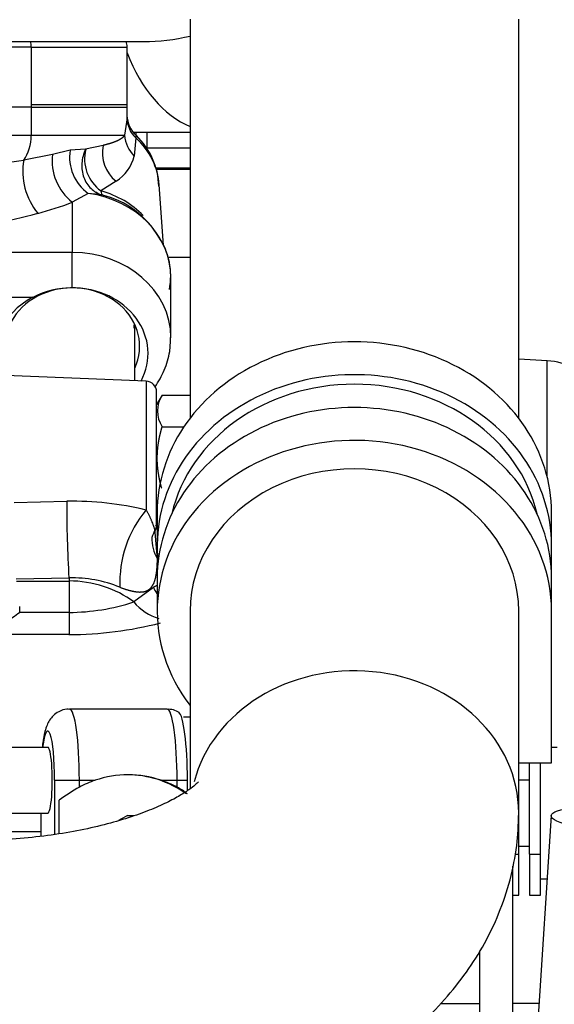
# Model space of a CAD drawing. Units: millimetres. Extents: x 0 to 408, y 0 to 202.
# Drawn here: x 242 to 248, y 164 to 175 of the extents above; entities that cross this region are included whole.
import ezdxf
from ezdxf.enums import TextEntityAlignment as Align
from ezdxf.lldxf.tags import DXFTag

# ---------------------------------------------------------------- set-up
doc = ezdxf.new("R2010")
doc.units = ezdxf.units.MM
for name, color, linetype in [('13810064', 7, 'Continuous'), ('13811028', 7, 'Continuous'), ('13811031', 7, 'Continuous'), ('13812030.3', 7, 'Continuous'), ('13817015', 7, 'Continuous'), ('13817020_ALTERNA', 7, 'Continuous'), ('17612030.1', 7, 'Continuous'), ('59071304', 7, 'Continuous'), ('DIAMETROM6_DIN_1', 7, 'Continuous'), ('DIN-933_M6_X_12', 7, 'Continuous'), ('G4L08-002_ALLCAT', 7, 'Continuous'), ('Predeterminado', 7, 'Continuous')]:
    doc.layers.add(name, color=color, linetype=linetype)
doc.styles.add('SEACAD_Arial', font='arial.ttf')
tags = doc.linetypes.add('HIDDEN2', pattern=[4.7625, 3.175, -1.5875]).pattern_tags.tags
tags[6:7] = [DXFTag(74, 4), DXFTag(75, 0), DXFTag(340, '0'), DXFTag(46, 0.0), DXFTag(50, 0.0), DXFTag(44, 0.0), DXFTag(45, 0.0)]
tags[4:5] = [DXFTag(74, 4), DXFTag(75, 0), DXFTag(340, '0'), DXFTag(46, 0.0), DXFTag(50, 0.0), DXFTag(44, 0.0), DXFTag(45, 0.0)]
doc.dimstyles.new('SOLE', dxfattribs={"dimtxt": 2.6, "dimasz": 2.08, "dimexe": 1.3, "dimexo": 1.3, "dimgap": 0.65, "dimtad": 1, "dimlfac": 8.333333, "dimdsep": 46, "dimtxsty": 'SEACAD_Arial', "dimblk1": '_SE_FILLED', "dimblk2": '_SE_FILLED', "dimsah": 1, "dimcen": 1.3, "dimadec": 0, "dimazin": 0, "dimtfac": 0.7, "dimtdec": 3, "dimtmove": 0, "dimatfit": 3, "dimfxl": 1, "dimarcsym": 0})

# ---------------------------------------------------------------- blocks, each defined once
blk = doc.blocks.new('SE3')
at = {"layer": '13810064', "color": 7, "linetype": 'HIDDEN2'}
blk.add_line((247.471, 171.012), (247.16, 171.029), dxfattribs=at)
at = {"layer": '13810064', "color": 7, "linetype": 'Continuous'}
for p, q in [((247.471, 169.745), (247.471, 171.012)), ((246.734, 163.967), (246.305, 163.966)), ((247.382, 163.969), (247.094, 163.968))]:
    blk.add_line(p, q, dxfattribs=at)
at = {"layer": '13810064', "color": 7, "linetype": 'HIDDEN2'}
blk.add_arc((247.434, 170.293), 0.72, 37.0907, 87, dxfattribs=at)
at = {"layer": '13811028', "color": 7, "linetype": 'HIDDEN2'}
for p, q in [((243.56, 174.756), (243.56, 170.383)), ((247.16, 170.383), (247.16, 174.756)), ((242.937, 173.518), (243.56, 173.518)), ((243.56, 168.269), (243.56, 166.321)), ((247.16, 166.056), (247.16, 168.269))]:
    blk.add_line(p, q, dxfattribs=at)
at = {"layer": '13811028', "color": 7, "linetype": 'Continuous'}
for centre, major_axis, ratio, start_param, end_param in [((243.86, 175.318), (0, 1.8), 0.642788, 2.114912, 2.879569), ((245.36, 166.056), (1.8, 0), 0.866026, 0, 2.919288), ((245.36, 166.056), (1.8, 0), 0.866026, 6.282779, 6.283185)]:
    blk.add_ellipse(centre, major_axis=major_axis, ratio=ratio, start_param=start_param, end_param=end_param, dxfattribs=at)
at = {"layer": '13811028', "color": 7, "linetype": 'HIDDEN2'}
for points, knots in [([(243.654, 166.4), (243.654, 166.4), (243.651, 166.396), (243.623, 166.368), (243.552, 166.312), (243.439, 166.24), (243.285, 166.159), (243.09, 166.074), (242.855, 165.992), (242.585, 165.916), (242.284, 165.852), (241.957, 165.801), (241.615, 165.768), (241.338, 165.756), (241.196, 165.756), (241.16, 165.756)], [0.2724777, 0.2724777, 0.2724777, 0.2724777, 0.3021832, 0.3590772, 0.4153557, 0.4722249, 0.5303769, 0.5902536, 0.6519683, 0.7154252, 0.7804053, 0.8466265, 0.9137813, 0.9815577, 1, 1, 1, 1]), ([(241.16, 162.156), (241.264, 162.156), (241.517, 162.159), (241.973, 162.184), (242.491, 162.239), (243.004, 162.322), (243.506, 162.434), (243.995, 162.574), (244.468, 162.744), (244.921, 162.946), (245.351, 163.182), (245.735, 163.442), (246.069, 163.719), (246.35, 164.004), (246.59, 164.306), (246.789, 164.62), (246.951, 164.959), (247.072, 165.317), (247.147, 165.696), (247.156, 165.925), (247.16, 166.056)], [0, 0, 0, 0, 0.032147, 0.091675, 0.151377, 0.211396, 0.271895, 0.333043, 0.394994, 0.457848, 0.521553, 0.585665, 0.642197, 0.696568, 0.74877, 0.799084, 0.847905, 0.900854, 0.952195, 1, 1, 1, 1])]:
    blk.add_open_spline(points, degree=3, knots=knots, dxfattribs=at)
at = {"layer": '13811031', "color": 7, "linetype": 'Continuous'}
for q in [(240.338, 174.45), (241.82, 173.79), (242.87, 174.45)]:
    blk.add_line((241.82, 174.45), q, dxfattribs=at)
at = {"layer": '13811031', "color": 7, "linetype": 'HIDDEN2'}
for p, q in [((242.87, 173.79), (242.87, 174.45)), ((241.82, 173.79), (240.338, 173.79)), ((241.82, 173.79), (242.87, 173.79))]:
    blk.add_line(p, q, dxfattribs=at)
blk.add_arc((242.69, 174.45), 0.18, 0, 19.4712, dxfattribs=at)
at = {"layer": '13811031', "color": 7, "linetype": 'Continuous'}
blk.add_ellipse((241.703, 174.45), major_axis=(0, -0.18), ratio=0.649923, start_param=1.570796, end_param=1.910633, dxfattribs=at)
at = {"layer": '13812030.3', "color": 7, "linetype": 'HIDDEN2'}
for p, q in [((247.094, 163.718), (247.094, 165.473)), ((246.734, 163.718), (246.734, 164.546))]:
    blk.add_line(p, q, dxfattribs=at)
at = {"layer": '13817015', "color": 7, "linetype": 'HIDDEN2'}
blk.add_line((243.086, 173.518), (243.086, 173.345), dxfattribs=at)
at = {"layer": '13817015', "color": 7, "linetype": 'Continuous'}
for p, q in [((243.086, 173.345), (243.56, 173.345)), ((243.181, 173.125), (243.56, 173.125)), ((243.185, 173.113), (243.56, 173.113)), ((243.317, 172.148), (243.56, 172.148))]:
    blk.add_line(p, q, dxfattribs=at)
at = {"layer": '13817020_ALTERNA', "color": 7, "linetype": 'HIDDEN2'}
blk.add_line((242.966, 173.518), (242.966, 173.484), dxfattribs=at)
at = {"layer": '17612030.1', "color": 7, "linetype": 'HIDDEN2'}
blk.add_line((247.516, 166.029), (247.354, 163.538), dxfattribs=at)
blk.add_ellipse((248.354, 165.974), major_axis=(-0.838, 0.054), ratio=0.173935, dxfattribs=at)
at = {"layer": '59071304', "color": 7, "linetype": 'HIDDEN2'}
for p, q in [((241.13, 174.51), (243.05, 174.51)), ((243.2, 169.349), (243.2, 168.989)), ((247.52, 168.989), (247.52, 169.349)), ((247.52, 168.629), (247.52, 168.989)), ((243.2, 168.629), (243.2, 168.269)), ((247.52, 168.269), (247.52, 168.629)), ((247.52, 166.607), (247.52, 168.269)), ((247.16, 166.607), (247.52, 166.607)), ((247.28, 165.605), (247.28, 166.607)), ((247.4, 165.605), (247.4, 166.607)), ((247.16, 165.605), (247.16, 166.056)), ((247.16, 165.155), (247.16, 165.605)), ((247.28, 165.605), (247.28, 165.155)), ((247.4, 165.155), (247.4, 165.605)), ((247.094, 165.155), (247.16, 165.155)), ((247.28, 165.155), (247.4, 165.155))]:
    blk.add_line(p, q, dxfattribs=at)
at = {"layer": '59071304', "color": 7, "linetype": 'Continuous'}
for p, q in [((247.119, 165.605), (247.16, 165.605)), ((247.28, 165.605), (247.4, 165.605))]:
    blk.add_line(p, q, dxfattribs=at)
at = {"layer": '59071304', "color": 7, "linetype": 'HIDDEN2'}
blk.add_arc((243.05, 176.67), 2.16, 270, 283.6631, dxfattribs=at)
for centre, major_axis, start_param, end_param in [((245.36, 169.349), (2.16, 0), 0, 3.141593), ((245.36, 168.989), (2.16, 0), 0, 3.237967), ((245.36, 168.989), (2.04, 0), 0.196543, 2.945049), ((245.36, 168.629), (2.16, 0), 0, 3.141593), ((245.36, 168.269), (2.16, 0), 0, 3.727278), ((245.36, 168.269), (1.8, 0), 0, 3.141593)]:
    blk.add_ellipse(centre, major_axis=major_axis, ratio=0.866026, start_param=start_param, end_param=end_param, dxfattribs=at)
at = {"layer": 'DIAMETROM6_DIN_1', "color": 7, "linetype": 'HIDDEN2'}
for p, q in [((247.58, 166.775), (247.52, 166.775)), ((247.4, 165.335), (247.471, 165.335))]:
    blk.add_line(p, q, dxfattribs=at)
at = {"layer": 'DIN-933_M6_X_12', "color": 7, "linetype": 'HIDDEN2'}
for p, q in [((247.28, 166.415), (247.16, 166.415)), ((247.16, 165.695), (247.28, 165.695))]:
    blk.add_line(p, q, dxfattribs=at)
at = {"layer": 'G4L08-002_ALLCAT', "color": 7, "linetype": 'HIDDEN2'}
for p, q in [((241.82, 173.82), (242.87, 173.82)), ((242.87, 173.676), (242.87, 173.82)), ((242.56, 172.839), (242.526, 172.861)), ((243.268, 172.278), (243.222, 172.94)), ((242.6, 172.83), (242.558, 172.834)), ((243.35, 171.264), (243.35, 171.924)), ((242.954, 170.793), (242.954, 171.358)), ((243.079, 170.788), (240.194, 170.904)), ((243.194, 169.219), (243.194, 170.669)), ((243.254, 170.637), (243.194, 170.532)), ((243.254, 170.637), (243.56, 170.637)), ((243.254, 170.29), (243.493, 170.29)), ((243.194, 169.356), (243.2, 169.345)), ((243.309, 167.196), (242.239, 167.196)), ((243.487, 167.109), (243.56, 167.109)), ((242.001, 166.776), (241.119, 166.776)), ((243.531, 166.301), (243.531, 166.416)), ((242.125, 165.83), (242.125, 166.196)), ((241.237, 166.056), (242.001, 166.056)), ((241.924, 166.056), (241.924, 165.803)), ((242.874, 166.029), (242.941, 166.029))]:
    blk.add_line(p, q, dxfattribs=at)
at = {"layer": 'G4L08-002_ALLCAT', "color": 7, "linetype": 'Continuous'}
for p, q in [((241.82, 173.82), (241.82, 173.484)), ((242.87, 173.673), (242.843, 173.484)), ((240.338, 173.484), (241.82, 173.484)), ((241.82, 173.484), (242.843, 173.484)), ((242.967, 173.454), (242.949, 173.255)), ((242.246, 173.319), (242.052, 173.273)), ((242.416, 173.33), (242.246, 173.319)), ((242.608, 173.372), (242.416, 173.33)), ((242.052, 173.273), (241.739, 173.212)), ((242.75, 172.981), (242.584, 172.874)), ((242.445, 172.847), (242.27, 172.751)), ((242.27, 172.751), (242.27, 172.199)), ((242.558, 172.834), (242.445, 172.847)), ((242.27, 172.199), (240.944, 172.199)), ((242.27, 171.811), (242.27, 172.199)), ((241.837, 171.707), (240.659, 171.707)), ((243.079, 170.788), (243.079, 169.377)), ((241.632, 169.461), (242.21, 169.473)), ((243.202, 168.838), (243.174, 169.175)), ((241.656, 168.621), (242.234, 168.632)), ((241.659, 168.599), (242.234, 168.599)), ((242.234, 168.632), (242.234, 168.599)), ((242.234, 168.599), (242.234, 168.255)), ((243.159, 168.529), (242.943, 168.369)), ((241.694, 168.255), (241.694, 168.32)), ((242.234, 168.255), (241.694, 168.255)), ((242.234, 168.255), (242.234, 168.012)), ((242.234, 168.012), (241.544, 168.012)), ((242.077, 166.416), (242.348, 166.416)), ((242.077, 165.822), (242.077, 166.416)), ((242.348, 166.416), (242.521, 166.416)), ((242.348, 166.34), (242.348, 166.416)), ((243.244, 166.416), (243.417, 166.416)), ((243.417, 166.34), (243.417, 166.416)), ((243.417, 166.416), (243.531, 166.416)), ((241.926, 166.056), (241.926, 165.803)), ((241.179, 165.853), (241.924, 165.853))]:
    blk.add_line(p, q, dxfattribs=at)
at = {"layer": 'G4L08-002_ALLCAT', "color": 7, "linetype": 'HIDDEN2'}
for centre, radius, start, end in [((243.194, 173.715), 0.326, 182.5625, 226.3185), ((242.416, 172.901), 0.802, 1.6865, 46.1161), ((242.35, 171.846), 1.014, 30.8486, 76.2123), ((242.578, 171.941), 0.77, 349.0036, 33.5057), ((242.268, 170.866), 0.945, 89.896, 117.1163), ((242.317, 171.36), 0.631, 0.7703, 4.0311), ((243.074, 170.669), 0.12, 0, 87.7094), ((243.515, 170.463), 0.313, 146.4233, 213.5767), ((243.074, 169.219), 0.12, 334.9053, 0), ((242.459, 168.765), 0.85, 29.3121, 31.5781), ((243.649, 168.897), 0.539, 150.4789, 160.7683), ((243.328, 167.005), 0.188, 53.6763, 95.7533), ((242.882, 165.357), 1.118, 71.1464, 108.8536), ((243.314, 164.598), 1.992, 119.0176, 126.6416), ((243.022, 165.608), 0.832, 52.2184, 61.6326), ((250.488, 152.286), 15.711, 118.9891, 119.3989)]:
    blk.add_arc(centre, radius, start, end, dxfattribs=at)
at = {"layer": 'G4L08-002_ALLCAT', "color": 7, "linetype": 'Continuous'}
for centre, radius, start, end in [((243.173, 173.677), 0.304, 180.684, 227.1455), ((243.189, 173.504), 0.346, 183.3045, 226.0454), ((242.724, 173.242), 0.484, 170.8401, 234.7701), ((242.838, 173.226), 0.434, 166.1538, 234.2586), ((243, 173.293), 0.401, 168.6178, 231.2155), ((240.52, 180.963), 7.846, 272.6281, 278.9399), ((242.45, 173.087), 0.722, 170.0331, 219.4052), ((242.626, 173.206), 0.578, 173.2717, 231.9114), ((242.495, 173.375), 0.47, 302.8686, 345.1259), ((241.057, 175.841), 3.32, 284.5663, 291.4217), ((240.539, 177.432), 4.99, 274.1141, 285.7342), ((242.279, 166.105), 3.368, 76.2613, 91.1705), ((255.242, 169.424), 13.033, 179.785, 183.483), ((244.018, 168.588), 1.227, 139.9594, 182.6846), ((243.602, 169.07), 0.462, 178.8645, 210.02), ((242.268, 167.24), 1.393, 67.9008, 91.4159), ((243.668, 168.754), 0.556, 203.8268, 211.6278), ((242.226, 170.56), 2.305, 270.199, 288.133), ((243.379, 168.733), 0.568, 219.8588, 253.672), ((240.287, 170.17), 2.376, 301.8543, 306.2872), ((242.225, 172.096), 4.084, 270.1203, 284.3407)]:
    blk.add_arc(centre, radius, start, end, dxfattribs=at)
for centre, major_axis, ratio, start_param, end_param in [((241.586, 173.484), (0, -0.36), 0.649923, 0.714665, 1.570796), ((242.27, 172.89), (-0.954, 0), 0.866025, 3.202114, 3.893087), ((242.27, 172.04), (-1.013, 0), 0.866025, 3.839302, 4.396789), ((242.696, 173.176), (0.098, 0.346), 0.155194, 2.674551, 3.173353), ((242.27, 171.924), (-1.08, 0), 0.866025, 3.141593, 4.549475), ((242.27, 171.264), (-1.08, 0), 0.866025, 3.144581, 4.712389), ((242.234, 171.358), (0.72, 0), 0.866025, 0, 0.076241), ((242.234, 168.744), (-1.08, 0), 0.866025, 3.604747, 3.627564), ((242.234, 167.664), (1.08, 0), 0.866025, 0.854231, 1.570796), ((242.239, 166.416), (0, -0.78), 0.139173, 1.570796, 3.141585), ((243.309, 166.416), (0, -0.78), 0.139173, 1.570796, 3.141593), ((242.001, 166.416), (0, -0.54), 0.139173, 1.570796, 3.982661)]:
    blk.add_ellipse(centre, major_axis=major_axis, ratio=ratio, start_param=start_param, end_param=end_param, dxfattribs=at)
at = {"layer": 'G4L08-002_ALLCAT', "color": 7, "linetype": 'HIDDEN2'}
for centre, major_axis, ratio, start_param, end_param in [((242.27, 171.172), (-0.738, 0), 0.866025, 2.756675, 6.283185), ((242.27, 171.092), (-0.83, 0), 0.866025, 2.708337, 4.712389), ((242.27, 171.084), (0.84, 0), 0.866025, 2.111896, 3.464993), ((243.427, 166.416), (0, -0.748), 0.139173, 1.570796, 3.056532), ((242.001, 166.416), (0, -0.36), 0.139173, 0, 3.141593), ((242.882, 165.336), (0, 1.14), 0.990268, 0.325883, 0.493469), ((242.866, 165.336), (0, -1.14), 0.990268, 2.524156, 3.141593), ((242.882, 165.336), (0, 1.14), 0.990268, 5.789716, 5.957302)]:
    blk.add_ellipse(centre, major_axis=major_axis, ratio=ratio, start_param=start_param, end_param=end_param, dxfattribs=at)
at = {"layer": 'G4L08-002_ALLCAT', "color": 7, "linetype": 'Continuous'}
for points, degree, knots in [([(242.843, 173.484), (242.84, 173.479), (242.837, 173.475), (242.834, 173.471), (242.82, 173.456), (242.805, 173.445), (242.794, 173.438), (242.772, 173.426), (242.749, 173.416), (242.739, 173.412), (242.708, 173.4), (242.676, 173.39), (242.654, 173.384), (242.631, 173.378), (242.608, 173.372)], 5, [0, 0, 0, 0, 0, 0, 0.090775, 0.090775, 0.090775, 0.364022, 0.364022, 0.364022, 0.580944, 0.580944, 0.580944, 1, 1, 1, 1, 1, 1]), ([(242.969, 173.479), (242.969, 173.479), (242.969, 173.479), (242.969, 173.478), (242.968, 173.473), (242.967, 173.465), (242.967, 173.458), (242.967, 173.454)], 3, [0.7658355, 0.7658355, 0.7658355, 0.7658355, 0.7764559, 0.8337257, 0.8898501, 0.9451538, 1, 1, 1, 1]), ([(242.416, 173.33), (242.392, 173.282), (242.378, 173.229), (242.371, 173.123), (242.378, 173.07), (242.413, 172.974), (242.441, 172.932), (242.492, 172.884), (242.508, 172.871), (242.527, 172.86)], 3, [0, 0, 0, 0, 0.25, 0.25, 0.5, 0.5, 0.75, 0.75, 0.860262, 0.860262, 0.860262, 0.860262]), ([(243.079, 169.377), (243.081, 169.373), (243.087, 169.364), (243.094, 169.351), (243.101, 169.338), (243.108, 169.324), (243.115, 169.31), (243.121, 169.297), (243.127, 169.283), (243.133, 169.27), (243.138, 169.257), (243.148, 169.23), (243.16, 169.195), (243.171, 169.166), (243.176, 169.158), (243.178, 169.16), (243.179, 169.161)], 3, [0, 0, 0, 0, 0.0181664, 0.0373411, 0.057532, 0.0787431, 0.1009751, 0.1242262, 0.1484929, 0.1737699, 0.2000513, 0.2273304, 0.3425763, 0.4712316, 0.5971965, 0.6417559, 0.6417559, 0.6417559, 0.6417559]), ([(242.792, 168.53), (242.835, 168.514), (242.874, 168.501), (242.908, 168.492), (243.003, 168.472), (243.063, 168.478), (243.094, 168.49), (243.158, 168.538), (243.186, 168.624), (243.196, 168.687), (243.202, 168.759), (243.202, 168.838)], 5, [0, 0, 0, 0, 0, 0, 0.15011, 0.15011, 0.15011, 0.472745, 0.472745, 0.472745, 1, 1, 1, 1, 1, 1])]:
    blk.add_open_spline(points, degree=degree, knots=knots, dxfattribs=at)
at = {"layer": 'G4L08-002_ALLCAT', "color": 7, "linetype": 'HIDDEN2'}
blk.add_open_spline([(242.527, 172.86), (242.549, 172.847), (242.574, 172.836), (242.6, 172.83)], degree=3, dxfattribs=at)
for points, degree, knots in [([(243.176, 170.728), (243.216, 170.785), (243.285, 170.907), (243.343, 171.096), (243.345, 171.21), (243.345, 171.267)], 3, [0.6377569, 0.6377569, 0.6377569, 0.6377569, 0.7678453, 0.9016071, 1, 1, 1, 1]), ([(243.249, 169.616), (243.238, 169.655), (243.229, 169.692), (243.222, 169.727), (243.206, 169.82), (243.199, 169.905), (243.199, 169.958), (243.203, 170.05), (243.219, 170.15), (243.228, 170.193), (243.24, 170.239), (243.254, 170.29)], 5, [0, 0, 0, 0, 0, 0, 0.247075, 0.247075, 0.247075, 0.688345, 0.688345, 0.688345, 1, 1, 1, 1, 1, 1]), ([(242.239, 167.192), (242.228, 167.193), (242.19, 167.197), (242.123, 167.172), (242.061, 167.127), (242.018, 167.072), (241.989, 167.014), (241.965, 166.937), (241.951, 166.858), (241.943, 166.793), (241.942, 166.779)], 3, [0, 0, 0, 0, 0.0343153, 0.1380522, 0.2251912, 0.307917, 0.3983544, 0.5187049, 0.7218833, 0.7797024, 0.7797024, 0.7797024, 0.7797024])]:
    blk.add_open_spline(points, degree=degree, knots=knots, dxfattribs=at)
at = {"layer": 'G4L08-002_ALLCAT', "color": 7, "linetype": 'Continuous'}
blk.add_open_spline([(243.203, 168.55), (243.195, 168.546), (243.186, 168.543), (243.177, 168.539), (243.169, 168.534), (243.159, 168.529)], degree=5, dxfattribs=at)
blk = doc.blocks.new('DMBLK9')
at = {"layer": 'Predeterminado', "linetype": 'Continuous'}
for points in [[(261.039, 180.704), (260.692, 182.784), (260.345, 180.704)], [(261.039, 142.384), (260.345, 142.384), (260.692, 140.304)]]:
    blk.add_hatch(color=7, dxfattribs=at).paths.add_polyline_path(points)
at = {"layer": 'Predeterminado', "color": 7, "linetype": 'Continuous'}
for p, q in [((214.847, 182.784), (261.992, 182.784)), ((260.692, 182.784), (260.692, 140.304)), ((251.886, 140.304), (261.992, 140.304))]:
    blk.add_line(p, q, dxfattribs=at)
at = {"layer": 'Predeterminado', "color": 7, "linetype": 'Continuous', "style": 'SEACAD_Arial'}
blk.add_text('354', height=2.6, rotation=90, dxfattribs=at).set_placement((257.442, 158.492), align=Align.TOP_LEFT)
blk = doc.blocks.new('_SE_FILLED')
at = {"color": 0}
blk.add_line((0, 0), (-1, 0), dxfattribs=at)
blk.add_solid([(0, 0), (-1, -0.1665), (-1, 0.1665), (0, 0)], dxfattribs=at)
blk = doc.blocks.new('DMBLK11')
at = {"layer": 'Predeterminado', "linetype": 'Continuous'}
for points in [[(268.839, 180.704), (268.492, 182.784), (268.145, 180.704)], [(268.839, 119.755), (268.145, 119.755), (268.492, 117.675)]]:
    blk.add_hatch(color=7, dxfattribs=at).paths.add_polyline_path(points)
at = {"layer": 'Predeterminado', "color": 7, "linetype": 'Continuous'}
for p, q in [((214.847, 182.784), (269.792, 182.784)), ((268.492, 117.675), (268.492, 182.784)), ((220.776, 117.675), (269.792, 117.675))]:
    blk.add_line(p, q, dxfattribs=at)
at = {"layer": 'Predeterminado', "color": 7, "linetype": 'Continuous', "style": 'SEACAD_Arial'}
blk.add_text('542.57', height=2.6, rotation=90, dxfattribs=at).set_placement((265.242, 144.634), align=Align.TOP_LEFT)
blk = doc.blocks.new('DMBLK12')
at = {"layer": 'Predeterminado', "linetype": 'Continuous'}
for points in [[(178.703, 187.3), (176.623, 186.953), (178.703, 186.607)], [(251.23, 187.3), (251.23, 186.607), (253.31, 186.953)]]:
    blk.add_hatch(color=7, dxfattribs=at).paths.add_polyline_path(points)
at = {"layer": 'Predeterminado', "color": 7, "linetype": 'Continuous'}
for p, q in [((176.623, 169.896), (176.623, 188.253)), ((253.31, 168.268), (253.31, 188.253)), ((176.623, 186.953), (253.31, 186.953))]:
    blk.add_line(p, q, dxfattribs=at)
at = {"layer": 'Predeterminado', "color": 7, "linetype": 'Continuous', "style": 'SEACAD_Arial'}
blk.add_text('639.06', height=2.6, dxfattribs=at).set_placement((209.371, 190.203), align=Align.TOP_LEFT)
blk = doc.blocks.new('DMBLK16')
at = {"layer": 'Predeterminado', "linetype": 'Continuous'}
for points in [[(158.19, 101.598), (158.19, 102.291), (156.11, 101.945)], [(251.23, 101.598), (253.31, 101.945), (251.23, 102.291)]]:
    blk.add_hatch(color=7, dxfattribs=at).paths.add_polyline_path(points)
at = {"layer": 'Predeterminado', "color": 7, "linetype": 'Continuous'}
for p, q in [((253.31, 160.34), (253.31, 100.645)), ((156.11, 135.824), (156.11, 100.645)), ((156.11, 101.945), (253.31, 101.945))]:
    blk.add_line(p, q, dxfattribs=at)
at = {"layer": 'Predeterminado', "color": 7, "linetype": 'Continuous', "style": 'SEACAD_Arial'}
blk.add_text('810', height=2.6, dxfattribs=at).set_placement((201.658, 105.195), align=Align.TOP_LEFT)

msp = doc.modelspace()

# ---------------------------------------------------------------- block references
at = {"layer": 'Predeterminado'}
msp.add_blockref('SE3', (0, 0), dxfattribs=at)

# ---------------------------------------------------------------- dimensions: what is measured, and where the dimension line sits
at = {"layer": 'Predeterminado', "color": 7, "linetype": 'Continuous'}
for base, p1, picture, middle in [((253.3098, 186.9532), (176.6226, 168.5957), 'DMBLK12', (214.9662, 186.9532)), ((253.3098, 101.9446), (156.1098, 137.1238), 'DMBLK16', (204.7098, 101.9446))]:
    dim = msp.add_linear_dim(base=base, p1=p1, p2=(253.3098, 166.9681), text='\\A1;<>', dimstyle='SOLE', dxfattribs=at)
    dim.commit()
    dim.dimension.update_dxf_attribs({"geometry": picture, "text_midpoint": middle, "dimtype": 160})
for base, p1, p2, picture, middle in [((260.6919, 140.3038), (213.4286, 182.7838), (250.5864, 140.3038), 'DMBLK9', (260.6919, 161.5438)), ((268.4919, 182.7838), (219.4763, 117.6749), (213.4286, 182.7838), 'DMBLK11', (268.4919, 150.2294))]:
    dim = msp.add_linear_dim(base=base, p1=p1, p2=p2, angle=90, text='\\A1;<>', dimstyle='SOLE', dxfattribs=at)
    dim.commit()
    dim.dimension.update_dxf_attribs({"geometry": picture, "text_midpoint": middle, "dimtype": 160})

doc.saveas('drawing.dxf')
